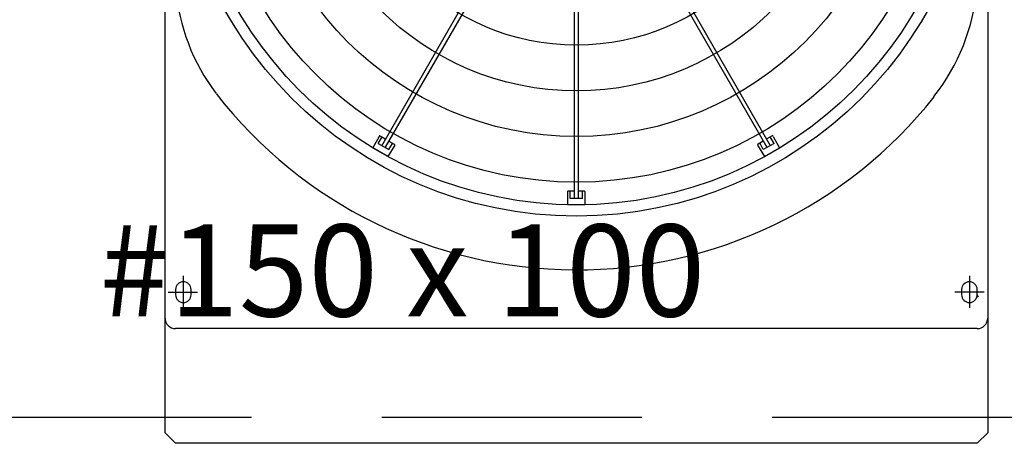
# Model space of a CAD drawing. Extents: x 0 to 150, y 0 to 90.
# Drawn here: x 49 to 51, y 28 to 29 of the extents above; entities that cross this region are included whole.
import ezdxf

# ---------------------------------------------------------------- set-up
doc = ezdxf.new("R2010")
doc.units = 0
doc.header["$MEASUREMENT"] = 0
doc.linetypes.add('DASHED', pattern=[0.75, 0.5, -0.25])
for name, color, linetype in [('ARQUITETURA', 1, 'CONTINUOUS'), ('EL-CONDUTOS', 7, 'CONTINUOUS'), ('EL-TEXTOS_CONDUTOS', 4, 'CONTINUOUS')]:
    doc.layers.add(name, color=color, linetype=linetype)
doc.styles.add('ARIALNARROW', font='ARIALN.TTF')

msp = doc.modelspace()

# ---------------------------------------------------------------- linework, layer by layer
at = {"layer": 'ARQUITETURA'}
for p, q in [((49.5632, 28.937), (49.9132, 29.544)), ((50.3102, 28.937), (49.9602, 29.544)), ((49.9202, 29.54), (49.5702, 28.934)), ((49.9332, 29.537), (49.9332, 28.836)), ((49.9412, 28.836), (49.9412, 29.537)), ((49.9532, 29.54), (50.3032, 28.934)), ((49.5582, 28.955), (49.5462, 28.933)), ((49.5602, 28.956), (49.5702, 28.95)), ((50.3132, 28.956), (50.3032, 28.95)), ((50.3152, 28.955), (50.3272, 28.933)), ((49.5562, 28.941), (49.5632, 28.953)), ((49.5562, 28.941), (49.5772, 28.93)), ((49.5882, 28.938), (49.5752, 28.916)), ((49.5772, 28.946), (49.5872, 28.94)), ((49.5772, 28.93), (49.5842, 28.941)), ((50.2852, 28.938), (50.2982, 28.916)), ((50.2962, 28.946), (50.2862, 28.94)), ((50.2962, 28.93), (50.2902, 28.941)), ((50.3172, 28.941), (50.2962, 28.93)), ((50.3172, 28.941), (50.3102, 28.953)), ((49.5752, 28.916), (49.5462, 28.933)), ((50.2982, 28.916), (50.3272, 28.933)), ((49.9202, 28.849), (49.9202, 28.824)), ((49.9332, 28.85), (49.9212, 28.85)), ((49.9252, 28.836), (49.9252, 28.85)), ((49.9522, 28.85), (49.9412, 28.85)), ((49.9492, 28.836), (49.9492, 28.85)), ((49.9532, 28.849), (49.9532, 28.824)), ((49.9202, 28.824), (49.9532, 28.824)), ((49.9492, 28.836), (49.9252, 28.836)), ((49.1672, 28.661), (49.1672, 28.651)), ((49.1972, 28.651), (49.1972, 28.661)), ((50.6772, 28.661), (50.6772, 28.651)), ((50.7072, 28.651), (50.7072, 28.661)), ((50.7072, 28.646), (50.7072, 28.651)), ((50.7072, 28.651), (50.7092, 28.647)), ((50.7072, 28.651), (50.7082, 28.647)), ((50.7072, 28.586), (49.1672, 28.586))]:
    msp.add_line(p, q, dxfattribs=at)
at = {"layer": 'ARQUITETURA', "linetype": 'CONTINUOUS'}
for p, q in [((49.1822, 28.687), (49.1822, 28.626)), ((50.6922, 28.687), (50.6922, 28.626)), ((49.1532, 28.656), (49.2092, 28.656)), ((50.7202, 28.656), (50.6642, 28.656))]:
    msp.add_line(p, q, dxfattribs=at)
at = {"layer": 'ARQUITETURA'}
for points in [[(49.1472, 28.386), (49.1472, 30.766), (49.1672, 30.786), (49.1672, 30.786), (50.7072, 30.786), (50.7272, 30.766), (50.7272, 30.766), (50.7272, 28.386), (50.7072, 28.366), (50.7072, 28.366), (49.1672, 28.366), (49.1472, 28.386), (49.1472, 28.386)], [(49.1472, 28.386), (49.1472, 30.766), (49.1672, 30.786), (49.1672, 30.786), (50.7072, 30.786), (50.7272, 30.766), (50.7272, 30.766), (50.7272, 28.386), (50.7072, 28.366), (50.7072, 28.366), (49.1672, 28.366), (49.1472, 28.386), (49.1472, 28.386)], [(49.5632, 28.953), (49.5632, 28.953), (49.5632, 28.953), (49.5632, 28.953), (49.5632, 28.953), (49.5632, 28.953), (49.5632, 28.953), (49.5632, 28.953), (49.5632, 28.953), (49.5632, 28.953), (49.5632, 28.953), (49.5632, 28.953), (49.5632, 28.953), (49.5632, 28.953), (49.5632, 28.953), (49.5632, 28.953), (49.5632, 28.953), (49.5632, 28.953), (49.5632, 28.953), (49.5632, 28.953), (49.5632, 28.953), (49.5632, 28.953), (49.5632, 28.953), (49.5632, 28.953), (49.5632, 28.953), (49.5632, 28.953), (49.5632, 28.953), (49.5632, 28.953), (49.5632, 28.953), (49.5632, 28.953), (49.5632, 28.953), (49.5632, 28.953), (49.5632, 28.953), (49.5632, 28.953), (49.5632, 28.953), (49.5632, 28.953), (49.5632, 28.953), (49.5632, 28.953), (49.5632, 28.953), (49.5632, 28.953), (49.5632, 28.953), (49.5632, 28.953), (49.5632, 28.953), (49.5632, 28.953), (49.5632, 28.953), (49.5632, 28.953), (49.5632, 28.953), (49.5632, 28.953), (49.5632, 28.953), (49.5632, 28.953), (49.5632, 28.953), (49.5632, 28.953), (49.5632, 28.953), (49.5632, 28.953), (49.5632, 28.953), (49.5632, 28.953), (49.5632, 28.953), (49.5632, 28.953), (49.5632, 28.953), (49.5632, 28.953), (49.5632, 28.953), (49.5632, 28.953), (49.5632, 28.953), (49.5632, 28.953), (49.5632, 28.953), (49.5632, 28.953), (49.5632, 28.953), (49.5632, 28.953), (49.5632, 28.953), (49.5632, 28.953), (49.5632, 28.953), (49.5632, 28.953), (49.5632, 28.953), (49.5632, 28.953), (49.5632, 28.953), (49.5632, 28.953), (49.5632, 28.953), (49.5632, 28.953), (49.5632, 28.953), (49.5632, 28.953), (49.5632, 28.954), (49.5632, 28.954), (49.5632, 28.954), (49.5632, 28.954), (49.5632, 28.954), (49.5632, 28.954), (49.5632, 28.954), (49.5632, 28.954), (49.5632, 28.954), (49.5632, 28.954), (49.5632, 28.954), (49.5632, 28.954), (49.5632, 28.954), (49.5632, 28.954), (49.5632, 28.954), (49.5632, 28.954), (49.5632, 28.954), (49.5632, 28.954), (49.5632, 28.954), (49.5632, 28.954), (49.5632, 28.954), (49.5632, 28.954), (49.5632, 28.954), (49.5632, 28.954), (49.5632, 28.954), (49.5632, 28.954), (49.5632, 28.954), (49.5632, 28.954), (49.5632, 28.954), (49.5632, 28.954), (49.5632, 28.954), (49.5632, 28.954), (49.5632, 28.954), (49.5632, 28.954), (49.5632, 28.954), (49.5632, 28.954), (49.5632, 28.954), (49.5632, 28.954), (49.5632, 28.954), (49.5632, 28.954), (49.5632, 28.954), (49.5632, 28.954), (49.5632, 28.954), (49.5632, 28.954), (49.5632, 28.954), (49.5632, 28.954), (49.5632, 28.954), (49.5632, 28.954), (49.5632, 28.954)], [(49.5842, 28.942), (49.5842, 28.942), (49.5842, 28.942), (49.5842, 28.942), (49.5842, 28.942), (49.5842, 28.942), (49.5842, 28.942), (49.5842, 28.942), (49.5842, 28.942), (49.5842, 28.942), (49.5842, 28.942), (49.5842, 28.942), (49.5842, 28.942), (49.5842, 28.942), (49.5842, 28.942), (49.5842, 28.942), (49.5842, 28.942), (49.5842, 28.942), (49.5842, 28.942), (49.5842, 28.942), (49.5842, 28.942), (49.5842, 28.942), (49.5842, 28.942), (49.5842, 28.942), (49.5842, 28.942), (49.5842, 28.942), (49.5842, 28.942), (49.5842, 28.942), (49.5842, 28.942), (49.5842, 28.942), (49.5842, 28.942), (49.5842, 28.942), (49.5842, 28.942), (49.5842, 28.942), (49.5842, 28.942), (49.5842, 28.942), (49.5842, 28.942), (49.5842, 28.942), (49.5842, 28.942), (49.5842, 28.942), (49.5842, 28.942), (49.5842, 28.942), (49.5842, 28.942), (49.5842, 28.942), (49.5842, 28.942), (49.5842, 28.942), (49.5842, 28.941), (49.5842, 28.941), (49.5842, 28.941), (49.5842, 28.941), (49.5842, 28.941), (49.5842, 28.941), (49.5842, 28.941), (49.5842, 28.941), (49.5842, 28.941), (49.5842, 28.941), (49.5842, 28.941), (49.5842, 28.941), (49.5842, 28.941), (49.5842, 28.941), (49.5842, 28.941), (49.5842, 28.941), (49.5842, 28.941), (49.5842, 28.941), (49.5842, 28.941), (49.5842, 28.941), (49.5842, 28.941), (49.5842, 28.941), (49.5842, 28.941), (49.5842, 28.941), (49.5842, 28.941), (49.5842, 28.941), (49.5842, 28.941), (49.5842, 28.941), (49.5842, 28.941), (49.5842, 28.941), (49.5842, 28.941), (49.5842, 28.941), (49.5842, 28.941), (49.5842, 28.941), (49.5842, 28.941), (49.5842, 28.941), (49.5842, 28.941), (49.5842, 28.941), (49.5842, 28.941), (49.5842, 28.941), (49.5842, 28.941), (49.5842, 28.941), (49.5842, 28.941), (49.5842, 28.941), (49.5842, 28.941), (49.5842, 28.941), (49.5842, 28.941), (49.5842, 28.941), (49.5842, 28.941), (49.5842, 28.941), (49.5842, 28.941), (49.5842, 28.941), (49.5842, 28.941), (49.5842, 28.941), (49.5842, 28.941), (49.5842, 28.941), (49.5842, 28.941), (49.5842, 28.941), (49.5842, 28.941), (49.5842, 28.941), (49.5842, 28.941), (49.5842, 28.941), (49.5842, 28.941), (49.5842, 28.941), (49.5842, 28.941), (49.5842, 28.941), (49.5842, 28.941), (49.5842, 28.941), (49.5842, 28.941), (49.5842, 28.941), (49.5842, 28.941), (49.5842, 28.941), (49.5842, 28.941), (49.5842, 28.941), (49.5842, 28.941), (49.5842, 28.941), (49.5842, 28.941), (49.5842, 28.941), (49.5842, 28.941), (49.5842, 28.941), (49.5842, 28.941), (49.5842, 28.941), (49.5842, 28.941)], [(50.2892, 28.942), (50.2892, 28.942), (50.2892, 28.942), (50.2892, 28.942), (50.2892, 28.942), (50.2892, 28.942), (50.2892, 28.942), (50.2892, 28.942), (50.2892, 28.942), (50.2892, 28.942), (50.2892, 28.942), (50.2892, 28.942), (50.2892, 28.942), (50.2892, 28.942), (50.2892, 28.942), (50.2892, 28.942), (50.2892, 28.942), (50.2892, 28.942), (50.2892, 28.942), (50.2892, 28.942), (50.2892, 28.942), (50.2892, 28.942), (50.2892, 28.942), (50.2892, 28.942), (50.2892, 28.942), (50.2892, 28.942), (50.2892, 28.942), (50.2892, 28.942), (50.2892, 28.942), (50.2892, 28.942), (50.2892, 28.942), (50.2892, 28.942), (50.2892, 28.942), (50.2892, 28.942), (50.2892, 28.942), (50.2892, 28.942), (50.2892, 28.942), (50.2892, 28.942), (50.2892, 28.942), (50.2892, 28.942), (50.2892, 28.942), (50.2892, 28.942), (50.2892, 28.942), (50.2892, 28.942), (50.2892, 28.942), (50.2892, 28.942), (50.2892, 28.941), (50.2892, 28.941), (50.2892, 28.941), (50.2892, 28.941), (50.2892, 28.941), (50.2892, 28.941), (50.2892, 28.941), (50.2892, 28.941), (50.2892, 28.941), (50.2892, 28.941), (50.2892, 28.941), (50.2892, 28.941), (50.2892, 28.941), (50.2892, 28.941), (50.2892, 28.941), (50.2892, 28.941), (50.2892, 28.941), (50.2892, 28.941), (50.2892, 28.941), (50.2892, 28.941), (50.2892, 28.941), (50.2892, 28.941), (50.2892, 28.941), (50.2892, 28.941), (50.2892, 28.941), (50.2892, 28.941), (50.2892, 28.941), (50.2892, 28.941), (50.2892, 28.941), (50.2892, 28.941), (50.2892, 28.941), (50.2892, 28.941), (50.2892, 28.941), (50.2892, 28.941), (50.2892, 28.941), (50.2892, 28.941), (50.2892, 28.941), (50.2892, 28.941), (50.2892, 28.941), (50.2892, 28.941), (50.2892, 28.941), (50.2892, 28.941), (50.2892, 28.941), (50.2892, 28.941), (50.2892, 28.941), (50.2892, 28.941), (50.2892, 28.941), (50.2892, 28.941), (50.2892, 28.941), (50.2892, 28.941), (50.2892, 28.941), (50.2892, 28.941), (50.2892, 28.941), (50.2892, 28.941), (50.2892, 28.941), (50.2892, 28.941), (50.2892, 28.941), (50.2892, 28.941), (50.2892, 28.941), (50.2892, 28.941), (50.2892, 28.941), (50.2892, 28.941), (50.2892, 28.941), (50.2892, 28.941), (50.2892, 28.941), (50.2892, 28.941), (50.2892, 28.941), (50.2892, 28.941), (50.2902, 28.941), (50.2902, 28.941), (50.2902, 28.941), (50.2902, 28.941), (50.2902, 28.941), (50.2902, 28.941), (50.2902, 28.941), (50.2902, 28.941), (50.2902, 28.941), (50.2902, 28.941), (50.2902, 28.941), (50.2902, 28.941), (50.2902, 28.941), (50.2902, 28.941), (50.2902, 28.941)], [(50.3102, 28.953), (50.3102, 28.953), (50.3102, 28.953), (50.3102, 28.953), (50.3102, 28.953), (50.3102, 28.953), (50.3102, 28.953), (50.3102, 28.953), (50.3102, 28.953), (50.3102, 28.953), (50.3102, 28.953), (50.3102, 28.953), (50.3102, 28.953), (50.3102, 28.953), (50.3102, 28.953), (50.3102, 28.953), (50.3102, 28.953), (50.3102, 28.953), (50.3102, 28.953), (50.3102, 28.953), (50.3102, 28.953), (50.3102, 28.953), (50.3102, 28.953), (50.3102, 28.953), (50.3102, 28.953), (50.3102, 28.953), (50.3102, 28.953), (50.3102, 28.953), (50.3102, 28.953), (50.3102, 28.953), (50.3102, 28.953), (50.3102, 28.953), (50.3102, 28.953), (50.3102, 28.953), (50.3102, 28.953), (50.3102, 28.953), (50.3102, 28.953), (50.3102, 28.953), (50.3102, 28.953), (50.3102, 28.953), (50.3102, 28.953), (50.3102, 28.953), (50.3102, 28.953), (50.3102, 28.953), (50.3102, 28.953), (50.3102, 28.953), (50.3102, 28.953), (50.3102, 28.953), (50.3102, 28.953), (50.3102, 28.953), (50.3102, 28.953), (50.3102, 28.953), (50.3102, 28.953), (50.3102, 28.953), (50.3102, 28.953), (50.3102, 28.953), (50.3102, 28.953), (50.3102, 28.953), (50.3102, 28.953), (50.3102, 28.953), (50.3102, 28.953), (50.3102, 28.953), (50.3102, 28.953), (50.3102, 28.953), (50.3102, 28.953), (50.3102, 28.953), (50.3102, 28.953), (50.3102, 28.953), (50.3102, 28.953), (50.3102, 28.953), (50.3102, 28.953), (50.3102, 28.953), (50.3102, 28.953), (50.3102, 28.953), (50.3102, 28.953), (50.3102, 28.953), (50.3102, 28.953), (50.3102, 28.953), (50.3102, 28.953), (50.3102, 28.953), (50.3102, 28.954), (50.3102, 28.954), (50.3102, 28.954), (50.3102, 28.954), (50.3102, 28.954), (50.3102, 28.954), (50.3102, 28.954), (50.3102, 28.954), (50.3102, 28.954), (50.3102, 28.954), (50.3102, 28.954), (50.3102, 28.954), (50.3102, 28.954), (50.3102, 28.954), (50.3102, 28.954), (50.3102, 28.954), (50.3102, 28.954), (50.3102, 28.954), (50.3102, 28.954), (50.3102, 28.954), (50.3102, 28.954), (50.3102, 28.954), (50.3102, 28.954), (50.3102, 28.954), (50.3102, 28.954), (50.3102, 28.954), (50.3102, 28.954), (50.3102, 28.954), (50.3102, 28.954), (50.3102, 28.954), (50.3102, 28.954), (50.3102, 28.954), (50.3102, 28.954), (50.3102, 28.954), (50.3102, 28.954), (50.3102, 28.954), (50.3102, 28.954), (50.3102, 28.954), (50.3102, 28.954), (50.3102, 28.954), (50.3102, 28.954), (50.3102, 28.954), (50.3102, 28.954), (50.3102, 28.954), (50.3102, 28.954), (50.3102, 28.954), (50.3102, 28.954), (50.3102, 28.954), (50.3102, 28.954)], [(49.5462, 28.933), (49.5462, 28.933), (49.5462, 28.933), (49.5462, 28.933), (49.5462, 28.933), (49.5462, 28.933), (49.5462, 28.933), (49.5462, 28.933), (49.5462, 28.933), (49.5462, 28.933), (49.5462, 28.933), (49.5462, 28.933), (49.5462, 28.933), (49.5462, 28.933), (49.5462, 28.933), (49.5462, 28.933), (49.5462, 28.933), (49.5462, 28.933), (49.5462, 28.933), (49.5462, 28.933), (49.5462, 28.933), (49.5462, 28.933), (49.5462, 28.933), (49.5462, 28.933), (49.5462, 28.933), (49.5462, 28.933), (49.5462, 28.933), (49.5462, 28.933), (49.5462, 28.933), (49.5462, 28.933), (49.5462, 28.933), (49.5462, 28.933), (49.5462, 28.933), (49.5462, 28.933), (49.5462, 28.933), (49.5462, 28.933), (49.5462, 28.933), (49.5462, 28.933), (49.5462, 28.933), (49.5462, 28.933), (49.5462, 28.933), (49.5462, 28.933), (49.5462, 28.933), (49.5462, 28.933), (49.5462, 28.933), (49.5462, 28.933), (49.5462, 28.933), (49.5462, 28.933), (49.5462, 28.933), (49.5462, 28.933), (49.5462, 28.933), (49.5462, 28.933), (49.5462, 28.933), (49.5462, 28.933), (49.5462, 28.933), (49.5462, 28.933), (49.5462, 28.933), (49.5462, 28.933), (49.5462, 28.933), (49.5462, 28.933), (49.5462, 28.933), (49.5462, 28.933), (49.5462, 28.933), (49.5462, 28.933), (49.5462, 28.933), (49.5462, 28.933), (49.5462, 28.933), (49.5462, 28.933), (49.5462, 28.933), (49.5462, 28.933), (49.5462, 28.933), (49.5462, 28.933), (49.5462, 28.933), (49.5462, 28.933), (49.5462, 28.933), (49.5462, 28.933), (49.5462, 28.933), (49.5462, 28.933), (49.5462, 28.933), (49.5462, 28.933), (49.5462, 28.933), (49.5462, 28.933), (49.5462, 28.933), (49.5462, 28.933), (49.5462, 28.933), (49.5462, 28.933), (49.5462, 28.933), (49.5462, 28.933), (49.5462, 28.933), (49.5462, 28.933), (49.5462, 28.933), (49.5462, 28.933), (49.5462, 28.933), (49.5462, 28.933), (49.5462, 28.933), (49.5462, 28.933), (49.5462, 28.933), (49.5462, 28.933), (49.5462, 28.933), (49.5462, 28.933), (49.5462, 28.933), (49.5462, 28.933), (49.5462, 28.933), (49.5462, 28.933), (49.5462, 28.933), (49.5462, 28.933), (49.5462, 28.933), (49.5462, 28.933), (49.5462, 28.933), (49.5462, 28.933), (49.5462, 28.933), (49.5462, 28.933), (49.5462, 28.933), (49.5462, 28.933), (49.5462, 28.933), (49.5462, 28.933), (49.5462, 28.933), (49.5462, 28.933), (49.5462, 28.933), (49.5462, 28.933), (49.5462, 28.933), (49.5462, 28.933), (49.5462, 28.933), (49.5462, 28.933), (49.5462, 28.933), (49.5462, 28.933), (49.5462, 28.933), (49.5462, 28.933), (49.5462, 28.933), (49.5462, 28.933), (49.5462, 28.933), (49.5462, 28.933), (49.5462, 28.933), (49.5462, 28.933), (49.5462, 28.933), (49.5462, 28.933), (49.5462, 28.933), (49.5462, 28.933), (49.5462, 28.933), (49.5462, 28.933), (49.5462, 28.933), (49.5462, 28.933), (49.5462, 28.933), (49.5462, 28.933), (49.5462, 28.933), (49.5462, 28.933), (49.5462, 28.933), (49.5462, 28.933), (49.5462, 28.933), (49.5462, 28.933), (49.5462, 28.933), (49.5462, 28.933), (49.5462, 28.933), (49.5462, 28.933), (49.5462, 28.933), (49.5462, 28.933), (49.5462, 28.933), (49.5462, 28.933), (49.5462, 28.933), (49.5462, 28.933)], [(49.5462, 28.933), (49.5462, 28.933), (49.5462, 28.933), (49.5462, 28.933), (49.5462, 28.933), (49.5462, 28.933), (49.5462, 28.933), (49.5462, 28.933), (49.5462, 28.933), (49.5462, 28.933), (49.5462, 28.933), (49.5462, 28.933), (49.5462, 28.933), (49.5462, 28.933), (49.5462, 28.933), (49.5462, 28.933), (49.5462, 28.933), (49.5462, 28.933), (49.5462, 28.933), (49.5462, 28.933), (49.5462, 28.933), (49.5462, 28.933), (49.5462, 28.933), (49.5462, 28.933), (49.5462, 28.933), (49.5462, 28.933), (49.5462, 28.933), (49.5462, 28.933), (49.5462, 28.933), (49.5462, 28.933), (49.5462, 28.933), (49.5462, 28.933), (49.5462, 28.933), (49.5462, 28.933), (49.5462, 28.933), (49.5462, 28.933), (49.5462, 28.933), (49.5462, 28.933), (49.5462, 28.933), (49.5462, 28.933), (49.5462, 28.933), (49.5462, 28.933), (49.5462, 28.933), (49.5462, 28.933), (49.5462, 28.933), (49.5462, 28.933), (49.5462, 28.933), (49.5462, 28.933), (49.5462, 28.933), (49.5462, 28.933), (49.5462, 28.933), (49.5462, 28.933), (49.5462, 28.933), (49.5462, 28.933), (49.5462, 28.933), (49.5462, 28.933), (49.5462, 28.933), (49.5462, 28.933), (49.5462, 28.933), (49.5462, 28.933), (49.5462, 28.933), (49.5462, 28.933), (49.5462, 28.933), (49.5462, 28.933), (49.5462, 28.933), (49.5462, 28.933), (49.5462, 28.933), (49.5462, 28.933), (49.5462, 28.933), (49.5462, 28.933), (49.5462, 28.933), (49.5462, 28.933), (49.5462, 28.933), (49.5462, 28.933), (49.5462, 28.933), (49.5462, 28.933), (49.5462, 28.933), (49.5462, 28.933), (49.5462, 28.933), (49.5462, 28.933), (49.5462, 28.933), (49.5462, 28.933), (49.5462, 28.933), (49.5462, 28.933), (49.5462, 28.933), (49.5462, 28.933), (49.5462, 28.933), (49.5462, 28.933), (49.5462, 28.933), (49.5462, 28.933), (49.5462, 28.933), (49.5462, 28.933), (49.5462, 28.933), (49.5462, 28.933), (49.5462, 28.933), (49.5462, 28.933), (49.5462, 28.933), (49.5462, 28.933), (49.5462, 28.933), (49.5462, 28.933), (49.5462, 28.933), (49.5462, 28.933), (49.5462, 28.933), (49.5462, 28.933), (49.5462, 28.933), (49.5462, 28.933), (49.5462, 28.933), (49.5462, 28.933), (49.5462, 28.933), (49.5462, 28.933), (49.5462, 28.933), (49.5462, 28.933), (49.5462, 28.933), (49.5462, 28.933), (49.5462, 28.933), (49.5462, 28.933), (49.5462, 28.933), (49.5462, 28.933), (49.5462, 28.933), (49.5462, 28.933), (49.5462, 28.933), (49.5462, 28.933), (49.5462, 28.933), (49.5462, 28.933), (49.5462, 28.933), (49.5462, 28.933), (49.5462, 28.933), (49.5462, 28.933), (49.5462, 28.933), (49.5462, 28.933), (49.5462, 28.933), (49.5462, 28.933), (49.5462, 28.933), (49.5462, 28.933), (49.5462, 28.933), (49.5462, 28.933), (49.5462, 28.933), (49.5462, 28.933), (49.5462, 28.933), (49.5462, 28.933), (49.5462, 28.933), (49.5462, 28.933), (49.5462, 28.933), (49.5462, 28.933), (49.5462, 28.933), (49.5462, 28.933), (49.5462, 28.933), (49.5462, 28.933), (49.5462, 28.933), (49.5462, 28.933), (49.5462, 28.933), (49.5462, 28.933), (49.5462, 28.933), (49.5462, 28.933), (49.5462, 28.933), (49.5462, 28.933), (49.5462, 28.933), (49.5462, 28.933), (49.5462, 28.933), (49.5462, 28.933), (49.5462, 28.933), (49.5462, 28.933), (49.5462, 28.933), (49.5462, 28.933), (49.5462, 28.933), (49.5462, 28.933), (49.5462, 28.933), (49.5462, 28.933), (49.5462, 28.933), (49.5462, 28.933), (49.5462, 28.933), (49.5462, 28.933), (49.5462, 28.933), (49.5462, 28.933), (49.5462, 28.933), (49.5462, 28.933), (49.5462, 28.933), (49.5462, 28.933), (49.5462, 28.933), (49.5462, 28.933), (49.5462, 28.933), (49.5462, 28.933), (49.5462, 28.933), (49.5462, 28.933), (49.5462, 28.933), (49.5462, 28.933), (49.5462, 28.933), (49.5462, 28.933), (49.5462, 28.933), (49.5462, 28.933), (49.5462, 28.933), (49.5462, 28.933)], [(49.5752, 28.916), (49.5752, 28.916), (49.5752, 28.916), (49.5752, 28.916), (49.5752, 28.916), (49.5752, 28.916), (49.5752, 28.916), (49.5752, 28.916), (49.5752, 28.916), (49.5752, 28.916), (49.5752, 28.916), (49.5752, 28.916), (49.5752, 28.916), (49.5752, 28.916), (49.5752, 28.916), (49.5752, 28.916), (49.5752, 28.916), (49.5752, 28.916), (49.5752, 28.916), (49.5752, 28.916), (49.5752, 28.916), (49.5752, 28.916), (49.5752, 28.916), (49.5752, 28.916), (49.5752, 28.916), (49.5752, 28.916), (49.5752, 28.916), (49.5752, 28.916), (49.5752, 28.916), (49.5752, 28.916), (49.5752, 28.916), (49.5752, 28.916), (49.5752, 28.916), (49.5752, 28.916), (49.5752, 28.916), (49.5752, 28.916), (49.5752, 28.916), (49.5752, 28.916), (49.5752, 28.916), (49.5752, 28.916), (49.5752, 28.916), (49.5752, 28.916), (49.5752, 28.916), (49.5752, 28.916), (49.5752, 28.916), (49.5752, 28.916), (49.5752, 28.916), (49.5752, 28.916), (49.5752, 28.916), (49.5752, 28.916), (49.5752, 28.916), (49.5752, 28.916), (49.5752, 28.916), (49.5752, 28.916), (49.5752, 28.916), (49.5752, 28.916), (49.5752, 28.916), (49.5752, 28.916), (49.5752, 28.916), (49.5752, 28.916), (49.5752, 28.916), (49.5752, 28.916), (49.5752, 28.916), (49.5752, 28.916), (49.5752, 28.916), (49.5752, 28.916), (49.5752, 28.916), (49.5752, 28.916), (49.5752, 28.916), (49.5752, 28.916), (49.5752, 28.916), (49.5752, 28.916), (49.5752, 28.916), (49.5752, 28.916), (49.5752, 28.916), (49.5752, 28.916), (49.5752, 28.916), (49.5752, 28.916), (49.5752, 28.916), (49.5752, 28.916), (49.5752, 28.916), (49.5742, 28.916), (49.5742, 28.916), (49.5742, 28.916), (49.5742, 28.916), (49.5742, 28.916), (49.5742, 28.916), (49.5742, 28.916), (49.5742, 28.916), (49.5742, 28.916), (49.5742, 28.916), (49.5742, 28.916), (49.5742, 28.916), (49.5742, 28.916), (49.5742, 28.916), (49.5742, 28.916), (49.5742, 28.916), (49.5742, 28.916), (49.5742, 28.916), (49.5742, 28.916), (49.5742, 28.916), (49.5742, 28.916), (49.5742, 28.916), (49.5742, 28.916), (49.5742, 28.916), (49.5742, 28.916), (49.5742, 28.916), (49.5742, 28.916), (49.5742, 28.916), (49.5742, 28.916), (49.5742, 28.916), (49.5742, 28.916), (49.5742, 28.916), (49.5742, 28.916), (49.5742, 28.916), (49.5742, 28.916), (49.5742, 28.916), (49.5742, 28.916), (49.5742, 28.916), (49.5742, 28.916), (49.5742, 28.916), (49.5742, 28.917), (49.5742, 28.917), (49.5742, 28.917), (49.5742, 28.917), (49.5742, 28.917), (49.5742, 28.917), (49.5742, 28.917), (49.5742, 28.917), (49.5742, 28.917), (49.5742, 28.917), (49.5742, 28.917), (49.5742, 28.917), (49.5742, 28.917), (49.5742, 28.917), (49.5742, 28.917), (49.5742, 28.917), (49.5742, 28.917), (49.5742, 28.917), (49.5742, 28.917), (49.5742, 28.917), (49.5742, 28.917), (49.5742, 28.917), (49.5742, 28.917), (49.5742, 28.917), (49.5742, 28.917), (49.5742, 28.917), (49.5742, 28.917), (49.5742, 28.917), (49.5742, 28.917), (49.5742, 28.917), (49.5742, 28.917), (49.5742, 28.917), (49.5742, 28.917), (49.5742, 28.917), (49.5742, 28.917), (49.5742, 28.917), (49.5742, 28.917), (49.5742, 28.917), (49.5742, 28.917), (49.5742, 28.917), (49.5742, 28.917), (49.5742, 28.917), (49.5742, 28.917), (49.5742, 28.917), (49.5742, 28.917), (49.5742, 28.917), (49.5742, 28.917), (49.5742, 28.917), (49.5742, 28.917), (49.5742, 28.917), (49.5742, 28.917), (49.5742, 28.917), (49.5742, 28.917), (49.5742, 28.917), (49.5742, 28.917), (49.5742, 28.917), (49.5742, 28.917), (49.5742, 28.917), (49.5742, 28.917), (49.5742, 28.917), (49.5742, 28.917), (49.5742, 28.917), (49.5742, 28.917), (49.5742, 28.917), (49.5742, 28.917), (49.5742, 28.917), (49.5742, 28.917), (49.5742, 28.917), (49.5742, 28.917), (49.5742, 28.917), (49.5742, 28.917)], [(50.2992, 28.917), (50.2992, 28.917), (50.2992, 28.917), (50.2992, 28.917), (50.2992, 28.917), (50.2992, 28.917), (50.2992, 28.917), (50.2992, 28.917), (50.2992, 28.917), (50.2992, 28.917), (50.2992, 28.917), (50.2992, 28.917), (50.2992, 28.917), (50.2992, 28.917), (50.2992, 28.917), (50.2992, 28.917), (50.2992, 28.917), (50.2992, 28.917), (50.2992, 28.917), (50.2992, 28.917), (50.2992, 28.917), (50.2992, 28.917), (50.2992, 28.917), (50.2992, 28.917), (50.2992, 28.917), (50.2992, 28.917), (50.2992, 28.917), (50.2992, 28.917), (50.2992, 28.917), (50.2992, 28.917), (50.2992, 28.917), (50.2992, 28.917), (50.2992, 28.917), (50.2992, 28.917), (50.2992, 28.917), (50.2992, 28.917), (50.2992, 28.917), (50.2992, 28.917), (50.2992, 28.917), (50.2992, 28.917), (50.2992, 28.917), (50.2992, 28.917), (50.2992, 28.917), (50.2992, 28.917), (50.2992, 28.917), (50.2992, 28.917), (50.2992, 28.917), (50.2992, 28.917), (50.2992, 28.917), (50.2992, 28.917), (50.2992, 28.917), (50.2992, 28.917), (50.2992, 28.917), (50.2992, 28.917), (50.2992, 28.917), (50.2992, 28.917), (50.2992, 28.917), (50.2992, 28.917), (50.2992, 28.917), (50.2992, 28.917), (50.2992, 28.917), (50.2992, 28.917), (50.2992, 28.917), (50.2992, 28.917), (50.2992, 28.917), (50.2992, 28.917), (50.2992, 28.917), (50.2992, 28.917), (50.2992, 28.917), (50.2992, 28.917), (50.2992, 28.917), (50.2992, 28.916), (50.2992, 28.916), (50.2992, 28.916), (50.2992, 28.916), (50.2992, 28.916), (50.2992, 28.916), (50.2992, 28.916), (50.2992, 28.916), (50.2992, 28.916), (50.2992, 28.916), (50.2992, 28.916), (50.2992, 28.916), (50.2992, 28.916), (50.2992, 28.916), (50.2992, 28.916), (50.2992, 28.916), (50.2992, 28.916), (50.2992, 28.916), (50.2992, 28.916), (50.2992, 28.916), (50.2992, 28.916), (50.2992, 28.916), (50.2992, 28.916), (50.2992, 28.916), (50.2992, 28.916), (50.2992, 28.916), (50.2992, 28.916), (50.2992, 28.916), (50.2992, 28.916), (50.2992, 28.916), (50.2992, 28.916), (50.2992, 28.916), (50.2992, 28.916), (50.2992, 28.916), (50.2992, 28.916), (50.2992, 28.916), (50.2992, 28.916), (50.2992, 28.916), (50.2992, 28.916), (50.2992, 28.916), (50.2992, 28.916), (50.2992, 28.916), (50.2992, 28.916), (50.2992, 28.916), (50.2992, 28.916), (50.2992, 28.916), (50.2992, 28.916), (50.2992, 28.916), (50.2992, 28.916), (50.2992, 28.916), (50.2992, 28.916), (50.2992, 28.916), (50.2992, 28.916), (50.2992, 28.916), (50.2992, 28.916), (50.2992, 28.916), (50.2992, 28.916), (50.2992, 28.916), (50.2992, 28.916), (50.2992, 28.916), (50.2992, 28.916), (50.2992, 28.916), (50.2992, 28.916), (50.2992, 28.916), (50.2992, 28.916), (50.2992, 28.916), (50.2992, 28.916), (50.2992, 28.916), (50.2982, 28.916), (50.2982, 28.916), (50.2982, 28.916), (50.2982, 28.916), (50.2982, 28.916), (50.2982, 28.916), (50.2982, 28.916), (50.2982, 28.916), (50.2982, 28.916), (50.2982, 28.916), (50.2982, 28.916), (50.2982, 28.916), (50.2982, 28.916), (50.2982, 28.916), (50.2982, 28.916), (50.2982, 28.916), (50.2982, 28.916), (50.2982, 28.916), (50.2982, 28.916), (50.2982, 28.916), (50.2982, 28.916), (50.2982, 28.916), (50.2982, 28.916), (50.2982, 28.916), (50.2982, 28.916), (50.2982, 28.916), (50.2982, 28.916), (50.2982, 28.916), (50.2982, 28.916), (50.2982, 28.916), (50.2982, 28.916), (50.2982, 28.916), (50.2982, 28.916), (50.2982, 28.916), (50.2982, 28.916), (50.2982, 28.916), (50.2982, 28.916), (50.2982, 28.916), (50.2982, 28.916), (50.2982, 28.916), (50.2982, 28.916), (50.2982, 28.916), (50.2982, 28.916), (50.2982, 28.916), (50.2982, 28.916), (50.2982, 28.916), (50.2982, 28.916), (50.2982, 28.916), (50.2982, 28.916), (50.2982, 28.916), (50.2982, 28.916), (50.2982, 28.916), (50.2982, 28.916)], [(50.3272, 28.933), (50.3272, 28.933), (50.3272, 28.933), (50.3272, 28.933), (50.3272, 28.933), (50.3272, 28.933), (50.3272, 28.933), (50.3272, 28.933), (50.3272, 28.933), (50.3272, 28.933), (50.3272, 28.933), (50.3272, 28.933), (50.3272, 28.933), (50.3272, 28.933), (50.3272, 28.933), (50.3272, 28.933), (50.3272, 28.933), (50.3272, 28.933), (50.3272, 28.933), (50.3272, 28.933), (50.3272, 28.933), (50.3272, 28.933), (50.3272, 28.933), (50.3272, 28.933), (50.3272, 28.933), (50.3272, 28.933), (50.3272, 28.933), (50.3272, 28.933), (50.3272, 28.933), (50.3272, 28.933), (50.3272, 28.933), (50.3272, 28.933), (50.3272, 28.933), (50.3272, 28.933), (50.3272, 28.933), (50.3272, 28.933), (50.3272, 28.933), (50.3272, 28.933), (50.3272, 28.933), (50.3272, 28.933), (50.3272, 28.933), (50.3272, 28.933), (50.3272, 28.933), (50.3272, 28.933), (50.3272, 28.933), (50.3272, 28.933), (50.3272, 28.933), (50.3272, 28.933), (50.3272, 28.933), (50.3272, 28.933), (50.3272, 28.933), (50.3272, 28.933), (50.3272, 28.933), (50.3272, 28.933), (50.3272, 28.933), (50.3272, 28.933), (50.3272, 28.933), (50.3272, 28.933), (50.3272, 28.933), (50.3272, 28.933), (50.3272, 28.933), (50.3272, 28.933), (50.3272, 28.933), (50.3272, 28.933), (50.3272, 28.933), (50.3272, 28.933), (50.3272, 28.933), (50.3272, 28.933), (50.3272, 28.933), (50.3272, 28.933), (50.3272, 28.933), (50.3272, 28.933), (50.3272, 28.933), (50.3272, 28.933), (50.3272, 28.933), (50.3272, 28.933), (50.3272, 28.933), (50.3272, 28.933), (50.3272, 28.933), (50.3272, 28.933), (50.3272, 28.933), (50.3272, 28.933), (50.3272, 28.933), (50.3272, 28.933), (50.3272, 28.933), (50.3272, 28.933), (50.3272, 28.933), (50.3272, 28.933), (50.3272, 28.933), (50.3272, 28.933), (50.3272, 28.933), (50.3272, 28.933), (50.3272, 28.933), (50.3272, 28.933), (50.3272, 28.933), (50.3272, 28.933), (50.3272, 28.933), (50.3272, 28.933), (50.3272, 28.933), (50.3272, 28.933), (50.3272, 28.933), (50.3272, 28.933), (50.3272, 28.933), (50.3272, 28.933), (50.3272, 28.933), (50.3272, 28.933), (50.3272, 28.933), (50.3272, 28.933), (50.3272, 28.933), (50.3272, 28.933), (50.3272, 28.933), (50.3272, 28.933), (50.3272, 28.933), (50.3272, 28.933), (50.3272, 28.933), (50.3272, 28.933), (50.3272, 28.933), (50.3272, 28.933), (50.3272, 28.933), (50.3272, 28.933), (50.3272, 28.933), (50.3272, 28.933), (50.3272, 28.933), (50.3272, 28.933), (50.3272, 28.933), (50.3272, 28.933), (50.3272, 28.933), (50.3272, 28.933), (50.3272, 28.933), (50.3272, 28.933), (50.3272, 28.933), (50.3272, 28.933), (50.3272, 28.933), (50.3272, 28.933), (50.3272, 28.933), (50.3272, 28.933), (50.3272, 28.933), (50.3272, 28.933), (50.3272, 28.933), (50.3272, 28.933), (50.3272, 28.933), (50.3272, 28.933), (50.3272, 28.933), (50.3272, 28.933), (50.3272, 28.933), (50.3272, 28.933), (50.3272, 28.933), (50.3272, 28.933), (50.3272, 28.933), (50.3272, 28.933), (50.3272, 28.933), (50.3272, 28.933), (50.3272, 28.933), (50.3272, 28.933), (50.3272, 28.933), (50.3272, 28.933), (50.3272, 28.933), (50.3272, 28.933), (50.3272, 28.933), (50.3272, 28.933)], [(50.3272, 28.933), (50.3272, 28.933), (50.3272, 28.933), (50.3272, 28.933), (50.3272, 28.933), (50.3272, 28.933), (50.3272, 28.933), (50.3272, 28.933), (50.3272, 28.933), (50.3272, 28.933), (50.3272, 28.933), (50.3272, 28.933), (50.3272, 28.933), (50.3272, 28.933), (50.3272, 28.933), (50.3272, 28.933), (50.3272, 28.933), (50.3272, 28.933), (50.3272, 28.933), (50.3272, 28.933), (50.3272, 28.933), (50.3272, 28.933), (50.3272, 28.933), (50.3272, 28.933), (50.3272, 28.933), (50.3272, 28.933), (50.3272, 28.933), (50.3272, 28.933), (50.3272, 28.933), (50.3272, 28.933), (50.3272, 28.933), (50.3272, 28.933), (50.3272, 28.933), (50.3272, 28.933), (50.3272, 28.933), (50.3272, 28.933), (50.3272, 28.933), (50.3272, 28.933), (50.3272, 28.933), (50.3272, 28.933), (50.3272, 28.933), (50.3272, 28.933), (50.3272, 28.933), (50.3272, 28.933), (50.3272, 28.933), (50.3272, 28.933), (50.3272, 28.933), (50.3272, 28.933), (50.3272, 28.933), (50.3272, 28.933), (50.3272, 28.933), (50.3272, 28.933), (50.3272, 28.933), (50.3272, 28.933), (50.3272, 28.933), (50.3272, 28.933), (50.3272, 28.933), (50.3272, 28.933), (50.3272, 28.933), (50.3272, 28.933), (50.3272, 28.933), (50.3272, 28.933), (50.3272, 28.933), (50.3272, 28.933), (50.3272, 28.933), (50.3272, 28.933), (50.3272, 28.933), (50.3272, 28.933), (50.3272, 28.933), (50.3272, 28.933), (50.3272, 28.933), (50.3272, 28.933), (50.3272, 28.933), (50.3272, 28.933), (50.3272, 28.933), (50.3272, 28.933), (50.3272, 28.933), (50.3272, 28.933), (50.3272, 28.933), (50.3272, 28.933), (50.3272, 28.933), (50.3272, 28.933), (50.3272, 28.933), (50.3272, 28.933), (50.3272, 28.933), (50.3272, 28.933), (50.3272, 28.933), (50.3272, 28.933), (50.3272, 28.933), (50.3272, 28.933), (50.3272, 28.933), (50.3272, 28.933), (50.3272, 28.933), (50.3272, 28.933), (50.3272, 28.933), (50.3272, 28.933), (50.3272, 28.933), (50.3272, 28.933), (50.3272, 28.933), (50.3272, 28.933), (50.3272, 28.933), (50.3272, 28.933), (50.3272, 28.933), (50.3272, 28.933), (50.3272, 28.933), (50.3272, 28.933), (50.3272, 28.933), (50.3272, 28.933), (50.3272, 28.933), (50.3272, 28.933), (50.3272, 28.933), (50.3272, 28.933), (50.3272, 28.933), (50.3272, 28.933), (50.3272, 28.933), (50.3272, 28.933), (50.3272, 28.933), (50.3272, 28.933), (50.3272, 28.933), (50.3272, 28.933), (50.3272, 28.933), (50.3272, 28.933), (50.3272, 28.933), (50.3272, 28.933), (50.3272, 28.933), (50.3272, 28.933), (50.3272, 28.933), (50.3272, 28.933), (50.3272, 28.933), (50.3272, 28.933), (50.3272, 28.933), (50.3272, 28.933), (50.3272, 28.933), (50.3272, 28.933), (50.3272, 28.933), (50.3272, 28.933), (50.3272, 28.933), (50.3272, 28.933), (50.3272, 28.933), (50.3272, 28.933), (50.3272, 28.933), (50.3272, 28.933), (50.3272, 28.933), (50.3272, 28.933), (50.3272, 28.933), (50.3272, 28.933), (50.3272, 28.933), (50.3272, 28.933), (50.3272, 28.933), (50.3272, 28.933), (50.3272, 28.933), (50.3272, 28.933), (50.3272, 28.933), (50.3272, 28.933), (50.3272, 28.933), (50.3272, 28.933), (50.3272, 28.933), (50.3272, 28.933), (50.3272, 28.933), (50.3272, 28.933), (50.3272, 28.933), (50.3272, 28.933), (50.3272, 28.933), (50.3272, 28.933), (50.3272, 28.933), (50.3272, 28.933), (50.3272, 28.933), (50.3272, 28.933), (50.3272, 28.933), (50.3272, 28.933), (50.3272, 28.933), (50.3272, 28.933), (50.3272, 28.933), (50.3272, 28.933), (50.3272, 28.933), (50.3272, 28.933), (50.3272, 28.933), (50.3272, 28.933), (50.3272, 28.933), (50.3272, 28.933), (50.3272, 28.933), (50.3272, 28.933), (50.3272, 28.933), (50.3272, 28.933), (50.3272, 28.933), (50.3272, 28.933), (50.3272, 28.933), (50.3272, 28.933), (50.3272, 28.933), (50.3272, 28.933), (50.3272, 28.933), (50.3272, 28.933)], [(49.5752, 28.916), (49.5752, 28.916), (49.5752, 28.916), (49.5752, 28.916), (49.5752, 28.916), (49.5752, 28.916), (49.5752, 28.916), (49.5752, 28.916), (49.5752, 28.916), (49.5752, 28.916), (49.5752, 28.916), (49.5752, 28.916), (49.5752, 28.916), (49.5752, 28.916), (49.5752, 28.916), (49.5752, 28.916), (49.5752, 28.916), (49.5752, 28.916), (49.5752, 28.916), (49.5752, 28.916), (49.5752, 28.916), (49.5752, 28.916), (49.5752, 28.916), (49.5752, 28.916), (49.5752, 28.916), (49.5752, 28.916), (49.5752, 28.916), (49.5752, 28.916), (49.5752, 28.916), (49.5752, 28.916), (49.5752, 28.916), (49.5752, 28.916), (49.5752, 28.916), (49.5752, 28.916), (49.5752, 28.916), (49.5752, 28.916), (49.5752, 28.916), (49.5752, 28.916), (49.5752, 28.916), (49.5752, 28.916), (49.5752, 28.916), (49.5752, 28.916), (49.5752, 28.916), (49.5752, 28.916), (49.5752, 28.916), (49.5752, 28.916), (49.5752, 28.916), (49.5752, 28.916), (49.5752, 28.916), (49.5752, 28.916), (49.5752, 28.916), (49.5752, 28.916), (49.5752, 28.916), (49.5752, 28.916), (49.5752, 28.916), (49.5752, 28.916), (49.5752, 28.916), (49.5752, 28.916), (49.5752, 28.916), (49.5752, 28.916), (49.5752, 28.916), (49.5752, 28.916), (49.5752, 28.916), (49.5752, 28.916), (49.5752, 28.916), (49.5752, 28.916), (49.5752, 28.916), (49.5752, 28.916), (49.5752, 28.916), (49.5752, 28.916), (49.5752, 28.916), (49.5752, 28.916), (49.5752, 28.916), (49.5752, 28.916), (49.5752, 28.916), (49.5752, 28.916), (49.5752, 28.916), (49.5752, 28.916), (49.5752, 28.916), (49.5752, 28.916), (49.5752, 28.916), (49.5752, 28.916), (49.5752, 28.916), (49.5752, 28.916), (49.5752, 28.916), (49.5752, 28.916), (49.5752, 28.916), (49.5752, 28.916), (49.5752, 28.916), (49.5752, 28.916), (49.5752, 28.916), (49.5752, 28.916), (49.5752, 28.916), (49.5752, 28.916), (49.5752, 28.916), (49.5752, 28.916), (49.5752, 28.916), (49.5752, 28.916), (49.5752, 28.916), (49.5752, 28.916), (49.5752, 28.916), (49.5752, 28.916), (49.5752, 28.916), (49.5752, 28.916), (49.5752, 28.916), (49.5752, 28.916), (49.5752, 28.916), (49.5752, 28.916), (49.5752, 28.916), (49.5752, 28.916), (49.5752, 28.916), (49.5752, 28.916), (49.5752, 28.916), (49.5752, 28.916), (49.5752, 28.916), (49.5752, 28.916), (49.5752, 28.916), (49.5752, 28.916), (49.5752, 28.916), (49.5752, 28.916), (49.5752, 28.916), (49.5752, 28.916), (49.5752, 28.916), (49.5752, 28.916), (49.5752, 28.916), (49.5752, 28.916), (49.5752, 28.916), (49.5752, 28.916), (49.5752, 28.916), (49.5752, 28.916), (49.5752, 28.916), (49.5752, 28.916), (49.5752, 28.916), (49.5752, 28.916), (49.5752, 28.916), (49.5752, 28.916), (49.5752, 28.916), (49.5752, 28.916), (49.5752, 28.916), (49.5752, 28.916), (49.5752, 28.916), (49.5752, 28.916), (49.5752, 28.916), (49.5752, 28.916), (49.5752, 28.916), (49.5752, 28.916), (49.5752, 28.916), (49.5752, 28.916), (49.5752, 28.916), (49.5752, 28.916), (49.5752, 28.916), (49.5752, 28.916), (49.5752, 28.916), (49.5752, 28.916), (49.5752, 28.916), (49.5752, 28.916), (49.5752, 28.916), (49.5752, 28.916), (49.5752, 28.916), (49.5752, 28.916)], [(50.2982, 28.916), (50.2982, 28.916), (50.2982, 28.916), (50.2982, 28.916), (50.2982, 28.916), (50.2982, 28.916), (50.2982, 28.916), (50.2982, 28.916), (50.2982, 28.916), (50.2982, 28.916), (50.2982, 28.916), (50.2982, 28.916), (50.2982, 28.916), (50.2982, 28.916), (50.2982, 28.916), (50.2982, 28.916), (50.2982, 28.916), (50.2982, 28.916), (50.2982, 28.916), (50.2982, 28.916), (50.2982, 28.916), (50.2982, 28.916), (50.2982, 28.916), (50.2982, 28.916), (50.2982, 28.916), (50.2982, 28.916), (50.2982, 28.916), (50.2982, 28.916), (50.2982, 28.916), (50.2982, 28.916), (50.2982, 28.916), (50.2982, 28.916), (50.2982, 28.916), (50.2982, 28.916), (50.2982, 28.916), (50.2982, 28.916), (50.2982, 28.916), (50.2982, 28.916), (50.2982, 28.916), (50.2982, 28.916), (50.2982, 28.916), (50.2982, 28.916), (50.2982, 28.916), (50.2982, 28.916), (50.2982, 28.916), (50.2982, 28.916), (50.2982, 28.916), (50.2982, 28.916), (50.2982, 28.916), (50.2982, 28.916), (50.2982, 28.916), (50.2982, 28.916), (50.2982, 28.916), (50.2982, 28.916), (50.2982, 28.916), (50.2982, 28.916), (50.2982, 28.916), (50.2982, 28.916), (50.2982, 28.916), (50.2982, 28.916), (50.2982, 28.916), (50.2982, 28.916), (50.2982, 28.916), (50.2982, 28.916), (50.2982, 28.916), (50.2982, 28.916), (50.2982, 28.916), (50.2982, 28.916), (50.2982, 28.916), (50.2982, 28.916), (50.2982, 28.916), (50.2982, 28.916), (50.2982, 28.916), (50.2982, 28.916), (50.2982, 28.916), (50.2982, 28.916), (50.2982, 28.916), (50.2982, 28.916), (50.2982, 28.916), (50.2982, 28.916), (50.2982, 28.916), (50.2982, 28.916), (50.2982, 28.916), (50.2982, 28.916), (50.2982, 28.916), (50.2982, 28.916), (50.2982, 28.916), (50.2982, 28.916), (50.2982, 28.916), (50.2982, 28.916), (50.2982, 28.916), (50.2982, 28.916), (50.2982, 28.916), (50.2982, 28.916), (50.2982, 28.916), (50.2982, 28.916), (50.2982, 28.916), (50.2982, 28.916), (50.2982, 28.916), (50.2982, 28.916), (50.2982, 28.916), (50.2982, 28.916), (50.2982, 28.916), (50.2982, 28.916), (50.2982, 28.916), (50.2982, 28.916), (50.2982, 28.916), (50.2982, 28.916), (50.2982, 28.916), (50.2982, 28.916), (50.2982, 28.916), (50.2982, 28.916), (50.2982, 28.916), (50.2982, 28.916), (50.2982, 28.916), (50.2982, 28.916), (50.2982, 28.916), (50.2982, 28.916), (50.2982, 28.916), (50.2982, 28.916), (50.2982, 28.916), (50.2982, 28.916), (50.2982, 28.916), (50.2982, 28.916), (50.2982, 28.916), (50.2982, 28.916), (50.2982, 28.916), (50.2982, 28.916), (50.2982, 28.916), (50.2982, 28.916), (50.2982, 28.916), (50.2982, 28.916), (50.2982, 28.916), (50.2982, 28.916), (50.2982, 28.916), (50.2982, 28.916), (50.2982, 28.916), (50.2982, 28.916), (50.2982, 28.916), (50.2982, 28.916), (50.2982, 28.916), (50.2982, 28.916), (50.2982, 28.916), (50.2982, 28.916), (50.2982, 28.916), (50.2982, 28.916), (50.2982, 28.916), (50.2982, 28.916), (50.2982, 28.916), (50.2982, 28.916), (50.2982, 28.916), (50.2982, 28.916), (50.2982, 28.916), (50.2982, 28.916), (50.2982, 28.916), (50.2982, 28.916), (50.2982, 28.916), (50.2982, 28.916), (50.2982, 28.916), (50.2982, 28.916)], [(49.9242, 28.85), (49.9242, 28.85), (49.9242, 28.85), (49.9242, 28.85), (49.9242, 28.85), (49.9242, 28.85), (49.9242, 28.85), (49.9242, 28.85), (49.9242, 28.85), (49.9242, 28.85), (49.9242, 28.85), (49.9242, 28.85), (49.9242, 28.85), (49.9242, 28.85), (49.9242, 28.85), (49.9242, 28.85), (49.9242, 28.85), (49.9242, 28.85), (49.9242, 28.85), (49.9242, 28.85), (49.9242, 28.85), (49.9242, 28.85), (49.9242, 28.85), (49.9242, 28.85), (49.9242, 28.85), (49.9242, 28.85), (49.9242, 28.85), (49.9242, 28.85), (49.9242, 28.85), (49.9242, 28.85), (49.9242, 28.85), (49.9252, 28.85), (49.9252, 28.85), (49.9252, 28.85), (49.9252, 28.85), (49.9252, 28.85), (49.9252, 28.85), (49.9252, 28.85), (49.9252, 28.85), (49.9252, 28.85), (49.9252, 28.85), (49.9252, 28.85), (49.9252, 28.85), (49.9252, 28.85), (49.9252, 28.85), (49.9252, 28.85), (49.9252, 28.85), (49.9252, 28.85), (49.9252, 28.85), (49.9252, 28.85), (49.9252, 28.85), (49.9252, 28.85), (49.9252, 28.85), (49.9252, 28.85), (49.9252, 28.85), (49.9252, 28.85), (49.9252, 28.85), (49.9252, 28.85), (49.9252, 28.85), (49.9252, 28.85), (49.9252, 28.85), (49.9252, 28.85), (49.9252, 28.85), (49.9252, 28.85), (49.9252, 28.85), (49.9252, 28.85), (49.9252, 28.85), (49.9252, 28.85), (49.9252, 28.85), (49.9252, 28.85), (49.9252, 28.85), (49.9252, 28.85), (49.9252, 28.85), (49.9252, 28.85), (49.9252, 28.85), (49.9252, 28.85), (49.9252, 28.85), (49.9252, 28.85), (49.9252, 28.85), (49.9252, 28.85), (49.9252, 28.85), (49.9252, 28.85), (49.9252, 28.85), (49.9252, 28.85), (49.9252, 28.85), (49.9252, 28.85), (49.9252, 28.85), (49.9252, 28.85), (49.9252, 28.85), (49.9252, 28.85), (49.9252, 28.85), (49.9252, 28.85), (49.9252, 28.85), (49.9252, 28.85), (49.9252, 28.85), (49.9252, 28.85), (49.9252, 28.85), (49.9252, 28.85), (49.9252, 28.85), (49.9252, 28.85), (49.9252, 28.85), (49.9252, 28.85), (49.9252, 28.85), (49.9252, 28.85), (49.9252, 28.85), (49.9252, 28.85), (49.9252, 28.85), (49.9252, 28.85), (49.9252, 28.85), (49.9252, 28.85), (49.9252, 28.85), (49.9252, 28.85), (49.9252, 28.85), (49.9252, 28.85), (49.9252, 28.85), (49.9252, 28.85), (49.9252, 28.85), (49.9252, 28.85), (49.9252, 28.85), (49.9252, 28.85), (49.9252, 28.85), (49.9252, 28.85), (49.9252, 28.85), (49.9252, 28.85), (49.9252, 28.85), (49.9252, 28.85), (49.9252, 28.85), (49.9252, 28.85), (49.9252, 28.85)], [(49.9492, 28.85), (49.9492, 28.85), (49.9492, 28.85), (49.9492, 28.85), (49.9492, 28.85), (49.9492, 28.85), (49.9492, 28.85), (49.9492, 28.85), (49.9492, 28.85), (49.9492, 28.85), (49.9492, 28.85), (49.9492, 28.85), (49.9492, 28.85), (49.9492, 28.85), (49.9492, 28.85), (49.9492, 28.85), (49.9492, 28.85), (49.9492, 28.85), (49.9492, 28.85), (49.9492, 28.85), (49.9492, 28.85), (49.9492, 28.85), (49.9492, 28.85), (49.9492, 28.85), (49.9492, 28.85), (49.9492, 28.85), (49.9492, 28.85), (49.9492, 28.85), (49.9492, 28.85), (49.9492, 28.85), (49.9492, 28.85), (49.9492, 28.85), (49.9492, 28.85), (49.9492, 28.85), (49.9492, 28.85), (49.9492, 28.85), (49.9492, 28.85), (49.9492, 28.85), (49.9492, 28.85), (49.9492, 28.85), (49.9492, 28.85), (49.9492, 28.85), (49.9492, 28.85), (49.9492, 28.85), (49.9492, 28.85), (49.9492, 28.85), (49.9492, 28.85), (49.9492, 28.85), (49.9492, 28.85), (49.9492, 28.85), (49.9492, 28.85), (49.9492, 28.85), (49.9492, 28.85), (49.9492, 28.85), (49.9492, 28.85), (49.9492, 28.85), (49.9492, 28.85), (49.9492, 28.85), (49.9492, 28.85), (49.9492, 28.85), (49.9492, 28.85), (49.9492, 28.85), (49.9492, 28.85), (49.9492, 28.85), (49.9492, 28.85), (49.9492, 28.85), (49.9492, 28.85), (49.9492, 28.85), (49.9492, 28.85), (49.9492, 28.85), (49.9492, 28.85), (49.9492, 28.85), (49.9492, 28.85), (49.9492, 28.85), (49.9492, 28.85), (49.9492, 28.85), (49.9492, 28.85), (49.9492, 28.85), (49.9492, 28.85), (49.9492, 28.85), (49.9492, 28.85), (49.9492, 28.85), (49.9492, 28.85), (49.9492, 28.85), (49.9492, 28.85), (49.9492, 28.85), (49.9492, 28.85), (49.9492, 28.85), (49.9492, 28.85), (49.9492, 28.85), (49.9492, 28.85), (49.9492, 28.85), (49.9492, 28.85), (49.9492, 28.85), (49.9492, 28.85), (49.9492, 28.85), (49.9492, 28.85), (49.9492, 28.85), (49.9492, 28.85), (49.9492, 28.85), (49.9492, 28.85), (49.9492, 28.85), (49.9492, 28.85), (49.9492, 28.85), (49.9492, 28.85), (49.9492, 28.85), (49.9492, 28.85), (49.9492, 28.85), (49.9492, 28.85), (49.9492, 28.85), (49.9492, 28.85), (49.9492, 28.85), (49.9492, 28.85), (49.9492, 28.85), (49.9492, 28.85), (49.9492, 28.85), (49.9492, 28.85), (49.9492, 28.85), (49.9492, 28.85), (49.9492, 28.85), (49.9492, 28.85), (49.9492, 28.85), (49.9492, 28.85), (49.9492, 28.85), (49.9492, 28.85), (49.9492, 28.85), (49.9492, 28.85), (49.9492, 28.85), (49.9492, 28.85)]]:
    msp.add_lwpolyline(points, dxfattribs=at)
for radius in [0.7742, 0.7527, 0.709, 0.6214, 0.5338, 0.4461]:
    msp.add_circle((49.9372, 29.576), radius, dxfattribs=at)
for centre, radius, start, end in [((49.5522, 29.271), 0.3859, 184.709, 217.219), ((50.3222, 29.271), 0.3853, 321.562, 355.305), ((49.9372, 29.576), 0.8772, 217.919, 321.562), ((49.5592, 28.955), 0.000996, 60, 150), ((50.3142, 28.955), 0.000996, 30, 120), ((49.5872, 28.939), 0.000996, 330, 60), ((50.2862, 28.939), 0.000996, 120, 210), ((49.9212, 28.849), 0.000996, 90, 180), ((49.9522, 28.849), 0.000996, 0, 90), ((49.1822, 28.661), 0.015, 90, 180), ((49.1822, 28.661), 0.015, 0, 90), ((50.6922, 28.661), 0.015, 90, 180), ((50.6922, 28.661), 0.015, 0, 90), ((49.1822, 28.651), 0.015, 180, 270), ((49.1822, 28.651), 0.015, 270, 0), ((50.6922, 28.651), 0.015, 180, 270), ((50.6922, 28.651), 0.015, 270, 0), ((49.1672, 28.606), 0.02, 180, 270), ((50.7072, 28.606), 0.02, 270, 0)]:
    msp.add_arc(centre, radius, start, end, dxfattribs=at)
at = {"layer": 'EL-CONDUTOS', "linetype": 'DASHED'}
msp.add_line((48.0632, 28.416), (51.0432, 28.416), dxfattribs=at)

# ---------------------------------------------------------------- texts
at = {"layer": 'EL-TEXTOS_CONDUTOS', "insert": (49.6032, 28.5542), "char_height": 0.1765, "width": 2.118, "attachment_point": 8, "style": 'ARIALNARROW'}
msp.add_mtext('#150 x 100', dxfattribs=at)

doc.saveas('drawing.dxf')
